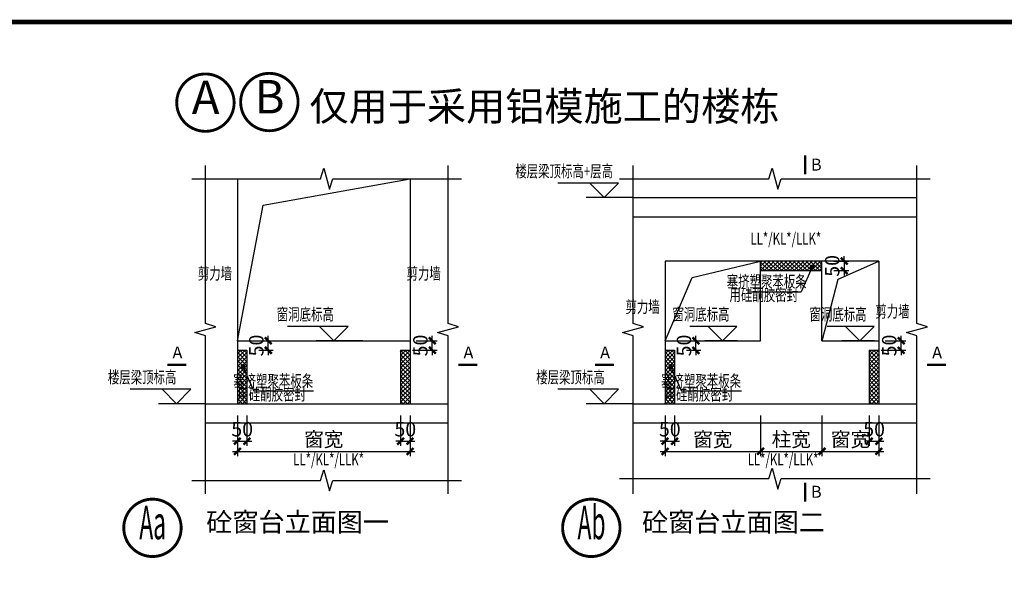
# Model space of a CAD drawing. Extents: x -529416 to 384172, y -199140 to 476095.
# Drawn here: x -458757 to -438179, y 107317 to 119310 of the extents above; entities that cross this region are included whole.
import ezdxf
from ezdxf.enums import TextEntityAlignment as Align

# ---------------------------------------------------------------- set-up
doc = ezdxf.new("R2010")
doc.units = 0
doc.header["$LTSCALE"] = 1000
doc.header["$MEASUREMENT"] = 0
doc.layers.add('__附着_S10-恒大御景半岛·馨园-2住宅楼-说明模板_SEN151MH_设计区$0$S10-结构设计总说明（通用）_SEN14LG4_设计区$0$-S-text_st', color=91, linetype='Continuous')
doc.layers.add('TK', color=7, linetype='Continuous')
doc.styles.add('__附着_S10-恒大御景半岛·馨园-2住宅楼-说明模板_SEN151MH_设计区$0$S10-结构设计总说明（通用）_SEN14LG4_设计区$0$-黑体', font='simhei.ttf', dxfattribs={"width": 0.8})
doc.styles.add('__附着_S10-恒大御景半岛·馨园-2住宅楼-说明模板_SEN151MH_设计区$0$S10-结构设计总说明（通用）_SEN14LG4_设计区$0$_TCH_LABEL', font='COMPLEX', dxfattribs={"bigfont": 'GBCBIG'})
doc.styles.add('__附着_S10-恒大御景半岛·馨园-2住宅楼-说明模板_SEN151MH_设计区$0$S10-结构设计总说明（通用）_SEN14LG4_设计区$0$TSSD_Dimension', font='Tssdeng.shx', dxfattribs={"width": 0.7, "bigfont": 'hztxt.shx'})
doc.styles.add('__附着_S10-恒大御景半岛·馨园-2住宅楼-说明模板_SEN151MH_设计区$0$S10-结构设计总说明（通用）_SEN14LG4_设计区$0$TSSD_Label', font='Tssdeng.shx', dxfattribs={"width": 0.7, "bigfont": 'hztxt.shx'})
doc.styles.add('__附着_S10-恒大御景半岛·馨园-2住宅楼-说明模板_SEN151MH_设计区$0$S10-结构设计总说明（通用）_SEN14LG4_设计区$0$图纸名称', font='simhei.ttf', dxfattribs={"height": 600})
doc.styles.add('__附着_S10-恒大御景半岛·馨园-2住宅楼-说明模板_SEN151MH_设计区$0$S10-结构设计总说明（通用）_SEN14LG4_设计区$0$黑体', font='simhei.ttf', dxfattribs={"width": 0.8})
doc.dimstyles.new('__附着_S10-恒大御景半岛·馨园-2住宅楼-说明模板_SEN151MH_设计区$0$S10-结构设计总说明（通用）_SEN14LG4_设计区$0$TSSD_25_100', dxfattribs={"dimtxt": 300, "dimasz": 100, "dimexe": 100, "dimexo": 250, "dimgap": 100, "dimtad": 1, "dimdec": 0, "dimlfac": 0.25, "dimzin": 0, "dimdsep": 46, "dimtxsty": '__附着_S10-恒大御景半岛·馨园-2住宅楼-说明模板_SEN151MH_设计区$0$S10-结构设计总说明（通用）_SEN14LG4_设计区$0$TSSD_Dimension', "dimblk": '__附着_S10-恒大御景半岛·馨园-2住宅楼-说明模板_SEN151MH_设计区$0$S10-结构设计总说明（通用）_SEN14LG4_设计区$0$_ArchTick', "dimcen": 0, "dimdle": 100, "dimclrt": 7, "dimadec": 0, "dimazin": 0, "dimtfac": 1, "dimtdec": 0, "dimtix": 1, "dimtmove": 2, "dimatfit": 3, "dimfxl": 1, "dimtolj": 1, "dimtzin": 0, "dimarcsym": 0})
pattern_1 = [(45, (-842524.86, -805968.49), (-44.194174, 44.194174), []), (135, (-842524.86, -805968.49), (-44.194174, -44.194174), [])]

# ---------------------------------------------------------------- blocks, each defined once
blk = doc.blocks.new('__附着_S10-恒大御景半岛·馨园-2住宅楼-说明模板_SEN151MH_设计区$0$S10-结构设计总说明（通用）_SEN14LG4_设计区$0$_ArchTick')
at = {"color": 0, "linetype": 'ByBlock', "const_width": 0.5}
blk.add_lwpolyline([(-0.71, -0.71), (0.71, 0.71)], dxfattribs=at)
blk = doc.blocks.new('*D698')
at = {"layer": '__附着_S10-恒大御景半岛·馨园-2住宅楼-说明模板_SEN151MH_设计区$0$S10-结构设计总说明（通用）_SEN14LG4_设计区$0$-S-text_st', "color": 0, "linetype": 'Continuous', "lineweight": -2, "transparency": 16777216}
for p, q in [((-454207, 111032), (-454207, 110185)), ((-450598, 111032), (-450598, 110185)), ((-454307, 110285), (-450498, 110285))]:
    blk.add_line(p, q, dxfattribs=at)
at = {"layer": 'Defpoints', "color": 0, "linetype": 'Continuous', "transparency": 16777216}
for p in [(-454207, 111282), (-450598, 111282), (-450598, 110285)]:
    blk.add_point(p, dxfattribs=at)
at = {"layer": '__附着_S10-恒大御景半岛·馨园-2住宅楼-说明模板_SEN151MH_设计区$0$S10-结构设计总说明（通用）_SEN14LG4_设计区$0$-S-text_st', "color": 0, "linetype": 'Continuous', "lineweight": -2, "transparency": 16777216, "xscale": 100, "yscale": 100, "zscale": 100, "rotation": 180}
blk.add_blockref('__附着_S10-恒大御景半岛·馨园-2住宅楼-说明模板_SEN151MH_设计区$0$S10-结构设计总说明（通用）_SEN14LG4_设计区$0$_ArchTick', (-454207, 110285), dxfattribs=at)
at = {"layer": '__附着_S10-恒大御景半岛·馨园-2住宅楼-说明模板_SEN151MH_设计区$0$S10-结构设计总说明（通用）_SEN14LG4_设计区$0$-S-text_st', "color": 0, "linetype": 'Continuous', "lineweight": -2, "transparency": 16777216, "xscale": 100, "yscale": 100, "zscale": 100}
blk.add_blockref('__附着_S10-恒大御景半岛·馨园-2住宅楼-说明模板_SEN151MH_设计区$0$S10-结构设计总说明（通用）_SEN14LG4_设计区$0$_ArchTick', (-450598, 110285), dxfattribs=at)
at = {"layer": '__附着_S10-恒大御景半岛·馨园-2住宅楼-说明模板_SEN151MH_设计区$0$S10-结构设计总说明（通用）_SEN14LG4_设计区$0$-S-text_st', "color": 7, "linetype": 'Continuous', "transparency": 16777216, "insert": (-452403, 110535), "char_height": 300, "attachment_point": 5, "style": '__附着_S10-恒大御景半岛·馨园-2住宅楼-说明模板_SEN151MH_设计区$0$S10-结构设计总说明（通用）_SEN14LG4_设计区$0$TSSD_Dimension'}
blk.add_mtext('\\A1;窗宽', dxfattribs=at)
blk = doc.blocks.new('*D699')
at = {"layer": '__附着_S10-恒大御景半岛·馨园-2住宅楼-说明模板_SEN151MH_设计区$0$S10-结构设计总说明（通用）_SEN14LG4_设计区$0$-S-text_st', "color": 0, "linetype": 'Continuous', "lineweight": -2, "transparency": 16777216}
for p, q in [((-450798, 111032), (-450798, 110397)), ((-450598, 111032), (-450598, 110397)), ((-450798, 110497), (-450898, 110497)), ((-450798, 110497), (-450598, 110497)), ((-450598, 110497), (-450498, 110497))]:
    blk.add_line(p, q, dxfattribs=at)
at = {"layer": 'Defpoints', "color": 0, "linetype": 'Continuous', "transparency": 16777216}
for p in [(-450798, 111282), (-450598, 111282), (-450598, 110497)]:
    blk.add_point(p, dxfattribs=at)
at = {"layer": '__附着_S10-恒大御景半岛·馨园-2住宅楼-说明模板_SEN151MH_设计区$0$S10-结构设计总说明（通用）_SEN14LG4_设计区$0$-S-text_st', "color": 0, "linetype": 'Continuous', "lineweight": -2, "transparency": 16777216, "xscale": 100, "yscale": 100, "zscale": 100}
blk.add_blockref('__附着_S10-恒大御景半岛·馨园-2住宅楼-说明模板_SEN151MH_设计区$0$S10-结构设计总说明（通用）_SEN14LG4_设计区$0$_ArchTick', (-450798, 110497), dxfattribs=at)
at = {"layer": '__附着_S10-恒大御景半岛·馨园-2住宅楼-说明模板_SEN151MH_设计区$0$S10-结构设计总说明（通用）_SEN14LG4_设计区$0$-S-text_st', "color": 0, "linetype": 'Continuous', "lineweight": -2, "transparency": 16777216, "xscale": 100, "yscale": 100, "zscale": 100, "rotation": 180}
blk.add_blockref('__附着_S10-恒大御景半岛·馨园-2住宅楼-说明模板_SEN151MH_设计区$0$S10-结构设计总说明（通用）_SEN14LG4_设计区$0$_ArchTick', (-450598, 110497), dxfattribs=at)
at = {"layer": '__附着_S10-恒大御景半岛·馨园-2住宅楼-说明模板_SEN151MH_设计区$0$S10-结构设计总说明（通用）_SEN14LG4_设计区$0$-S-text_st', "color": 7, "linetype": 'Continuous', "transparency": 16777216, "insert": (-450698, 110747), "char_height": 300, "attachment_point": 5, "style": '__附着_S10-恒大御景半岛·馨园-2住宅楼-说明模板_SEN151MH_设计区$0$S10-结构设计总说明（通用）_SEN14LG4_设计区$0$TSSD_Dimension'}
blk.add_mtext('\\A1;50', dxfattribs=at)
blk = doc.blocks.new('*D701')
at = {"layer": '__附着_S10-恒大御景半岛·馨园-2住宅楼-说明模板_SEN151MH_设计区$0$S10-结构设计总说明（通用）_SEN14LG4_设计区$0$-S-text_st', "color": 0, "linetype": 'Continuous', "lineweight": -2, "transparency": 16777216}
for p, q in [((-445270, 111032), (-445270, 110185)), ((-443272, 111032), (-443272, 110185)), ((-445370, 110285), (-443172, 110285))]:
    blk.add_line(p, q, dxfattribs=at)
at = {"layer": 'Defpoints', "color": 0, "linetype": 'Continuous', "transparency": 16777216}
for p in [(-445270, 111282), (-443272, 111282), (-443272, 110285)]:
    blk.add_point(p, dxfattribs=at)
at = {"layer": '__附着_S10-恒大御景半岛·馨园-2住宅楼-说明模板_SEN151MH_设计区$0$S10-结构设计总说明（通用）_SEN14LG4_设计区$0$-S-text_st', "color": 0, "linetype": 'Continuous', "lineweight": -2, "transparency": 16777216, "xscale": 100, "yscale": 100, "zscale": 100, "rotation": 180}
blk.add_blockref('__附着_S10-恒大御景半岛·馨园-2住宅楼-说明模板_SEN151MH_设计区$0$S10-结构设计总说明（通用）_SEN14LG4_设计区$0$_ArchTick', (-445270, 110285), dxfattribs=at)
at = {"layer": '__附着_S10-恒大御景半岛·馨园-2住宅楼-说明模板_SEN151MH_设计区$0$S10-结构设计总说明（通用）_SEN14LG4_设计区$0$-S-text_st', "color": 0, "linetype": 'Continuous', "lineweight": -2, "transparency": 16777216, "xscale": 100, "yscale": 100, "zscale": 100}
blk.add_blockref('__附着_S10-恒大御景半岛·馨园-2住宅楼-说明模板_SEN151MH_设计区$0$S10-结构设计总说明（通用）_SEN14LG4_设计区$0$_ArchTick', (-443272, 110285), dxfattribs=at)
at = {"layer": '__附着_S10-恒大御景半岛·馨园-2住宅楼-说明模板_SEN151MH_设计区$0$S10-结构设计总说明（通用）_SEN14LG4_设计区$0$-S-text_st', "color": 7, "linetype": 'Continuous', "transparency": 16777216, "insert": (-444271, 110535), "char_height": 300, "attachment_point": 5, "style": '__附着_S10-恒大御景半岛·馨园-2住宅楼-说明模板_SEN151MH_设计区$0$S10-结构设计总说明（通用）_SEN14LG4_设计区$0$TSSD_Dimension'}
blk.add_mtext('\\A1;窗宽', dxfattribs=at)
blk = doc.blocks.new('*D702')
at = {"layer": '__附着_S10-恒大御景半岛·馨园-2住宅楼-说明模板_SEN151MH_设计区$0$S10-结构设计总说明（通用）_SEN14LG4_设计区$0$-S-text_st', "color": 0, "linetype": 'Continuous', "lineweight": -2, "transparency": 16777216}
for p, q in [((-443272, 111032), (-443272, 110185)), ((-441989, 111032), (-441989, 110185)), ((-443372, 110285), (-441889, 110285))]:
    blk.add_line(p, q, dxfattribs=at)
at = {"layer": 'Defpoints', "color": 0, "linetype": 'Continuous', "transparency": 16777216}
for p in [(-443272, 111282), (-441989, 111282), (-441989, 110285)]:
    blk.add_point(p, dxfattribs=at)
at = {"layer": '__附着_S10-恒大御景半岛·馨园-2住宅楼-说明模板_SEN151MH_设计区$0$S10-结构设计总说明（通用）_SEN14LG4_设计区$0$-S-text_st', "color": 0, "linetype": 'Continuous', "lineweight": -2, "transparency": 16777216, "xscale": 100, "yscale": 100, "zscale": 100, "rotation": 180}
blk.add_blockref('__附着_S10-恒大御景半岛·馨园-2住宅楼-说明模板_SEN151MH_设计区$0$S10-结构设计总说明（通用）_SEN14LG4_设计区$0$_ArchTick', (-443272, 110285), dxfattribs=at)
at = {"layer": '__附着_S10-恒大御景半岛·馨园-2住宅楼-说明模板_SEN151MH_设计区$0$S10-结构设计总说明（通用）_SEN14LG4_设计区$0$-S-text_st', "color": 0, "linetype": 'Continuous', "lineweight": -2, "transparency": 16777216, "xscale": 100, "yscale": 100, "zscale": 100}
blk.add_blockref('__附着_S10-恒大御景半岛·馨园-2住宅楼-说明模板_SEN151MH_设计区$0$S10-结构设计总说明（通用）_SEN14LG4_设计区$0$_ArchTick', (-441989, 110285), dxfattribs=at)
at = {"layer": '__附着_S10-恒大御景半岛·馨园-2住宅楼-说明模板_SEN151MH_设计区$0$S10-结构设计总说明（通用）_SEN14LG4_设计区$0$-S-text_st', "color": 7, "linetype": 'Continuous', "transparency": 16777216, "insert": (-442631, 110535), "char_height": 300, "attachment_point": 5, "style": '__附着_S10-恒大御景半岛·馨园-2住宅楼-说明模板_SEN151MH_设计区$0$S10-结构设计总说明（通用）_SEN14LG4_设计区$0$TSSD_Dimension'}
blk.add_mtext('\\A1;柱宽', dxfattribs=at)
blk = doc.blocks.new('*D703')
at = {"layer": '__附着_S10-恒大御景半岛·馨园-2住宅楼-说明模板_SEN151MH_设计区$0$S10-结构设计总说明（通用）_SEN14LG4_设计区$0$-S-text_st', "color": 0, "linetype": 'Continuous', "lineweight": -2, "transparency": 16777216}
for p, q in [((-441989, 111032), (-441989, 110185)), ((-440800, 111032), (-440800, 110185)), ((-442089, 110285), (-440700, 110285))]:
    blk.add_line(p, q, dxfattribs=at)
at = {"layer": 'Defpoints', "color": 0, "linetype": 'Continuous', "transparency": 16777216}
for p in [(-441989, 111282), (-440800, 111282), (-440800, 110285)]:
    blk.add_point(p, dxfattribs=at)
at = {"layer": '__附着_S10-恒大御景半岛·馨园-2住宅楼-说明模板_SEN151MH_设计区$0$S10-结构设计总说明（通用）_SEN14LG4_设计区$0$-S-text_st', "color": 0, "linetype": 'Continuous', "lineweight": -2, "transparency": 16777216, "xscale": 100, "yscale": 100, "zscale": 100, "rotation": 180}
blk.add_blockref('__附着_S10-恒大御景半岛·馨园-2住宅楼-说明模板_SEN151MH_设计区$0$S10-结构设计总说明（通用）_SEN14LG4_设计区$0$_ArchTick', (-441989, 110285), dxfattribs=at)
at = {"layer": '__附着_S10-恒大御景半岛·馨园-2住宅楼-说明模板_SEN151MH_设计区$0$S10-结构设计总说明（通用）_SEN14LG4_设计区$0$-S-text_st', "color": 0, "linetype": 'Continuous', "lineweight": -2, "transparency": 16777216, "xscale": 100, "yscale": 100, "zscale": 100}
blk.add_blockref('__附着_S10-恒大御景半岛·馨园-2住宅楼-说明模板_SEN151MH_设计区$0$S10-结构设计总说明（通用）_SEN14LG4_设计区$0$_ArchTick', (-440800, 110285), dxfattribs=at)
at = {"layer": '__附着_S10-恒大御景半岛·馨园-2住宅楼-说明模板_SEN151MH_设计区$0$S10-结构设计总说明（通用）_SEN14LG4_设计区$0$-S-text_st', "color": 7, "linetype": 'Continuous', "transparency": 16777216, "insert": (-441394, 110535), "char_height": 300, "attachment_point": 5, "style": '__附着_S10-恒大御景半岛·馨园-2住宅楼-说明模板_SEN151MH_设计区$0$S10-结构设计总说明（通用）_SEN14LG4_设计区$0$TSSD_Dimension'}
blk.add_mtext('\\A1;窗宽', dxfattribs=at)
blk = doc.blocks.new('*D707')
at = {"layer": '__附着_S10-恒大御景半岛·馨园-2住宅楼-说明模板_SEN151MH_设计区$0$S10-结构设计总说明（通用）_SEN14LG4_设计区$0$-S-text_st', "color": 0, "linetype": 'Continuous', "lineweight": -2, "transparency": 16777216}
for p, q in [((-441739, 114263), (-441426, 114263)), ((-441526, 114263), (-441526, 114363)), ((-441526, 114263), (-441526, 114063)), ((-441739, 114063), (-441426, 114063)), ((-441526, 114063), (-441526, 113963))]:
    blk.add_line(p, q, dxfattribs=at)
at = {"layer": 'Defpoints', "color": 0, "linetype": 'Continuous', "transparency": 16777216}
for p in [(-441989, 114263), (-441989, 114063), (-441526, 114063)]:
    blk.add_point(p, dxfattribs=at)
at = {"layer": '__附着_S10-恒大御景半岛·馨园-2住宅楼-说明模板_SEN151MH_设计区$0$S10-结构设计总说明（通用）_SEN14LG4_设计区$0$-S-text_st', "color": 0, "linetype": 'Continuous', "lineweight": -2, "transparency": 16777216, "xscale": 100, "yscale": 100, "zscale": 100}
for p, rotation in [((-441526, 114263), 270), ((-441526, 114063), 90)]:
    blk.add_blockref('__附着_S10-恒大御景半岛·馨园-2住宅楼-说明模板_SEN151MH_设计区$0$S10-结构设计总说明（通用）_SEN14LG4_设计区$0$_ArchTick', p, dxfattribs=dict(at, rotation=rotation))
at = {"layer": '__附着_S10-恒大御景半岛·馨园-2住宅楼-说明模板_SEN151MH_设计区$0$S10-结构设计总说明（通用）_SEN14LG4_设计区$0$-S-text_st', "color": 7, "linetype": 'Continuous', "transparency": 16777216, "insert": (-441776, 114163), "char_height": 300, "attachment_point": 5, "rotation": 90, "style": '__附着_S10-恒大御景半岛·馨园-2住宅楼-说明模板_SEN151MH_设计区$0$S10-结构设计总说明（通用）_SEN14LG4_设计区$0$TSSD_Dimension'}
blk.add_mtext('\\A1;50', dxfattribs=at)
blk = doc.blocks.new('*D708')
at = {"layer": '__附着_S10-恒大御景半岛·馨园-2住宅楼-说明模板_SEN151MH_设计区$0$S10-结构设计总说明（通用）_SEN14LG4_设计区$0$-S-text_st', "color": 0, "linetype": 'Continuous', "lineweight": -2, "transparency": 16777216}
for p, q in [((-454207, 111032), (-454207, 110397)), ((-454007, 111032), (-454007, 110397)), ((-454207, 110497), (-454307, 110497)), ((-454207, 110497), (-454007, 110497)), ((-454007, 110497), (-453907, 110497))]:
    blk.add_line(p, q, dxfattribs=at)
at = {"layer": 'Defpoints', "color": 0, "linetype": 'Continuous', "transparency": 16777216}
for p in [(-454207, 111282), (-454007, 111282), (-454007, 110497)]:
    blk.add_point(p, dxfattribs=at)
at = {"layer": '__附着_S10-恒大御景半岛·馨园-2住宅楼-说明模板_SEN151MH_设计区$0$S10-结构设计总说明（通用）_SEN14LG4_设计区$0$-S-text_st', "color": 0, "linetype": 'Continuous', "lineweight": -2, "transparency": 16777216, "xscale": 100, "yscale": 100, "zscale": 100}
blk.add_blockref('__附着_S10-恒大御景半岛·馨园-2住宅楼-说明模板_SEN151MH_设计区$0$S10-结构设计总说明（通用）_SEN14LG4_设计区$0$_ArchTick', (-454207, 110497), dxfattribs=at)
at = {"layer": '__附着_S10-恒大御景半岛·馨园-2住宅楼-说明模板_SEN151MH_设计区$0$S10-结构设计总说明（通用）_SEN14LG4_设计区$0$-S-text_st', "color": 0, "linetype": 'Continuous', "lineweight": -2, "transparency": 16777216, "xscale": 100, "yscale": 100, "zscale": 100, "rotation": 180}
blk.add_blockref('__附着_S10-恒大御景半岛·馨园-2住宅楼-说明模板_SEN151MH_设计区$0$S10-结构设计总说明（通用）_SEN14LG4_设计区$0$_ArchTick', (-454007, 110497), dxfattribs=at)
at = {"layer": '__附着_S10-恒大御景半岛·馨园-2住宅楼-说明模板_SEN151MH_设计区$0$S10-结构设计总说明（通用）_SEN14LG4_设计区$0$-S-text_st', "color": 7, "linetype": 'Continuous', "transparency": 16777216, "insert": (-454107, 110747), "char_height": 300, "attachment_point": 5, "style": '__附着_S10-恒大御景半岛·馨园-2住宅楼-说明模板_SEN151MH_设计区$0$S10-结构设计总说明（通用）_SEN14LG4_设计区$0$TSSD_Dimension'}
blk.add_mtext('\\A1;50', dxfattribs=at)
blk = doc.blocks.new('*D709')
at = {"layer": '__附着_S10-恒大御景半岛·馨园-2住宅楼-说明模板_SEN151MH_设计区$0$S10-结构设计总说明（通用）_SEN14LG4_设计区$0$-S-text_st', "color": 0, "linetype": 'Continuous', "lineweight": -2, "transparency": 16777216}
for p, q in [((-453837, 112598), (-453462, 112598)), ((-453562, 112598), (-453562, 112698)), ((-453562, 112398), (-453562, 112598)), ((-453757, 112398), (-453462, 112398)), ((-453562, 112398), (-453562, 112298))]:
    blk.add_line(p, q, dxfattribs=at)
at = {"layer": 'Defpoints', "color": 0, "linetype": 'Continuous', "transparency": 16777216}
for p in [(-454087, 112598), (-453562, 112598), (-454007, 112398)]:
    blk.add_point(p, dxfattribs=at)
at = {"layer": '__附着_S10-恒大御景半岛·馨园-2住宅楼-说明模板_SEN151MH_设计区$0$S10-结构设计总说明（通用）_SEN14LG4_设计区$0$-S-text_st', "color": 0, "linetype": 'Continuous', "lineweight": -2, "transparency": 16777216, "xscale": 100, "yscale": 100, "zscale": 100}
for p, rotation in [((-453562, 112598), 270), ((-453562, 112398), 90)]:
    blk.add_blockref('__附着_S10-恒大御景半岛·馨园-2住宅楼-说明模板_SEN151MH_设计区$0$S10-结构设计总说明（通用）_SEN14LG4_设计区$0$_ArchTick', p, dxfattribs=dict(at, rotation=rotation))
at = {"layer": '__附着_S10-恒大御景半岛·馨园-2住宅楼-说明模板_SEN151MH_设计区$0$S10-结构设计总说明（通用）_SEN14LG4_设计区$0$-S-text_st', "color": 7, "linetype": 'Continuous', "transparency": 16777216, "insert": (-453812, 112498), "char_height": 300, "attachment_point": 5, "rotation": 90, "style": '__附着_S10-恒大御景半岛·馨园-2住宅楼-说明模板_SEN151MH_设计区$0$S10-结构设计总说明（通用）_SEN14LG4_设计区$0$TSSD_Dimension'}
blk.add_mtext('\\A1;50', dxfattribs=at)
blk = doc.blocks.new('*D710')
at = {"layer": '__附着_S10-恒大御景半岛·馨园-2住宅楼-说明模板_SEN151MH_设计区$0$S10-结构设计总说明（通用）_SEN14LG4_设计区$0$-S-text_st', "color": 0, "linetype": 'Continuous', "lineweight": -2, "transparency": 16777216}
for p, q in [((-450468, 112598), (-450033, 112598)), ((-450133, 112598), (-450133, 112698)), ((-450133, 112398), (-450133, 112598)), ((-450548, 112398), (-450033, 112398)), ((-450133, 112398), (-450133, 112298))]:
    blk.add_line(p, q, dxfattribs=at)
at = {"layer": 'Defpoints', "color": 0, "linetype": 'Continuous', "transparency": 16777216}
for p in [(-450718, 112598), (-450133, 112598), (-450798, 112398)]:
    blk.add_point(p, dxfattribs=at)
at = {"layer": '__附着_S10-恒大御景半岛·馨园-2住宅楼-说明模板_SEN151MH_设计区$0$S10-结构设计总说明（通用）_SEN14LG4_设计区$0$-S-text_st', "color": 0, "linetype": 'Continuous', "lineweight": -2, "transparency": 16777216, "xscale": 100, "yscale": 100, "zscale": 100}
for p, rotation in [((-450133, 112598), 270), ((-450133, 112398), 90)]:
    blk.add_blockref('__附着_S10-恒大御景半岛·馨园-2住宅楼-说明模板_SEN151MH_设计区$0$S10-结构设计总说明（通用）_SEN14LG4_设计区$0$_ArchTick', p, dxfattribs=dict(at, rotation=rotation))
at = {"layer": '__附着_S10-恒大御景半岛·馨园-2住宅楼-说明模板_SEN151MH_设计区$0$S10-结构设计总说明（通用）_SEN14LG4_设计区$0$-S-text_st', "color": 7, "linetype": 'Continuous', "transparency": 16777216, "insert": (-450383, 112498), "char_height": 300, "attachment_point": 5, "rotation": 90, "style": '__附着_S10-恒大御景半岛·馨园-2住宅楼-说明模板_SEN151MH_设计区$0$S10-结构设计总说明（通用）_SEN14LG4_设计区$0$TSSD_Dimension'}
blk.add_mtext('\\A1;50', dxfattribs=at)
blk = doc.blocks.new('*D739')
at = {"layer": '__附着_S10-恒大御景半岛·馨园-2住宅楼-说明模板_SEN151MH_设计区$0$S10-结构设计总说明（通用）_SEN14LG4_设计区$0$-S-text_st', "color": 0, "linetype": 'Continuous', "lineweight": -2, "transparency": 16777216}
for p, q in [((-444900, 112598), (-444524, 112598)), ((-444624, 112598), (-444624, 112698)), ((-444624, 112398), (-444624, 112598)), ((-444820, 112398), (-444524, 112398)), ((-444624, 112398), (-444624, 112298))]:
    blk.add_line(p, q, dxfattribs=at)
at = {"layer": 'Defpoints', "color": 0, "linetype": 'Continuous', "transparency": 16777216}
for p in [(-445150, 112598), (-444624, 112598), (-445070, 112398)]:
    blk.add_point(p, dxfattribs=at)
at = {"layer": '__附着_S10-恒大御景半岛·馨园-2住宅楼-说明模板_SEN151MH_设计区$0$S10-结构设计总说明（通用）_SEN14LG4_设计区$0$-S-text_st', "color": 0, "linetype": 'Continuous', "lineweight": -2, "transparency": 16777216, "xscale": 100, "yscale": 100, "zscale": 100}
for p, rotation in [((-444624, 112598), 270), ((-444624, 112398), 90)]:
    blk.add_blockref('__附着_S10-恒大御景半岛·馨园-2住宅楼-说明模板_SEN151MH_设计区$0$S10-结构设计总说明（通用）_SEN14LG4_设计区$0$_ArchTick', p, dxfattribs=dict(at, rotation=rotation))
at = {"layer": '__附着_S10-恒大御景半岛·馨园-2住宅楼-说明模板_SEN151MH_设计区$0$S10-结构设计总说明（通用）_SEN14LG4_设计区$0$-S-text_st', "color": 7, "linetype": 'Continuous', "transparency": 16777216, "insert": (-444874, 112498), "char_height": 300, "attachment_point": 5, "rotation": 90, "style": '__附着_S10-恒大御景半岛·馨园-2住宅楼-说明模板_SEN151MH_设计区$0$S10-结构设计总说明（通用）_SEN14LG4_设计区$0$TSSD_Dimension'}
blk.add_mtext('\\A1;50', dxfattribs=at)
blk = doc.blocks.new('*D740')
at = {"layer": '__附着_S10-恒大御景半岛·馨园-2住宅楼-说明模板_SEN151MH_设计区$0$S10-结构设计总说明（通用）_SEN14LG4_设计区$0$-S-text_st', "color": 0, "linetype": 'Continuous', "lineweight": -2, "transparency": 16777216}
for p, q in [((-440670, 112598), (-440234, 112598)), ((-440334, 112598), (-440334, 112698)), ((-440334, 112398), (-440334, 112598)), ((-440750, 112398), (-440234, 112398)), ((-440334, 112398), (-440334, 112298))]:
    blk.add_line(p, q, dxfattribs=at)
at = {"layer": 'Defpoints', "color": 0, "linetype": 'Continuous', "transparency": 16777216}
for p in [(-440920, 112598), (-440334, 112598), (-441000, 112398)]:
    blk.add_point(p, dxfattribs=at)
at = {"layer": '__附着_S10-恒大御景半岛·馨园-2住宅楼-说明模板_SEN151MH_设计区$0$S10-结构设计总说明（通用）_SEN14LG4_设计区$0$-S-text_st', "color": 0, "linetype": 'Continuous', "lineweight": -2, "transparency": 16777216, "xscale": 100, "yscale": 100, "zscale": 100}
for p, rotation in [((-440334, 112598), 270), ((-440334, 112398), 90)]:
    blk.add_blockref('__附着_S10-恒大御景半岛·馨园-2住宅楼-说明模板_SEN151MH_设计区$0$S10-结构设计总说明（通用）_SEN14LG4_设计区$0$_ArchTick', p, dxfattribs=dict(at, rotation=rotation))
at = {"layer": '__附着_S10-恒大御景半岛·馨园-2住宅楼-说明模板_SEN151MH_设计区$0$S10-结构设计总说明（通用）_SEN14LG4_设计区$0$-S-text_st', "color": 7, "linetype": 'Continuous', "transparency": 16777216, "insert": (-440584, 112498), "char_height": 300, "attachment_point": 5, "rotation": 90, "style": '__附着_S10-恒大御景半岛·馨园-2住宅楼-说明模板_SEN151MH_设计区$0$S10-结构设计总说明（通用）_SEN14LG4_设计区$0$TSSD_Dimension'}
blk.add_mtext('\\A1;50', dxfattribs=at)
blk = doc.blocks.new('*D746')
at = {"layer": '__附着_S10-恒大御景半岛·馨园-2住宅楼-说明模板_SEN151MH_设计区$0$S10-结构设计总说明（通用）_SEN14LG4_设计区$0$-S-text_st', "color": 0, "linetype": 'Continuous', "lineweight": -2, "transparency": 16777216}
for p, q in [((-445270, 111032), (-445270, 110397)), ((-445070, 111032), (-445070, 110397)), ((-445270, 110497), (-445370, 110497)), ((-445270, 110497), (-445070, 110497)), ((-445070, 110497), (-444970, 110497))]:
    blk.add_line(p, q, dxfattribs=at)
at = {"layer": 'Defpoints', "color": 0, "linetype": 'Continuous', "transparency": 16777216}
for p in [(-445270, 111282), (-445070, 111282), (-445070, 110497)]:
    blk.add_point(p, dxfattribs=at)
at = {"layer": '__附着_S10-恒大御景半岛·馨园-2住宅楼-说明模板_SEN151MH_设计区$0$S10-结构设计总说明（通用）_SEN14LG4_设计区$0$-S-text_st', "color": 0, "linetype": 'Continuous', "lineweight": -2, "transparency": 16777216, "xscale": 100, "yscale": 100, "zscale": 100}
blk.add_blockref('__附着_S10-恒大御景半岛·馨园-2住宅楼-说明模板_SEN151MH_设计区$0$S10-结构设计总说明（通用）_SEN14LG4_设计区$0$_ArchTick', (-445270, 110497), dxfattribs=at)
at = {"layer": '__附着_S10-恒大御景半岛·馨园-2住宅楼-说明模板_SEN151MH_设计区$0$S10-结构设计总说明（通用）_SEN14LG4_设计区$0$-S-text_st', "color": 0, "linetype": 'Continuous', "lineweight": -2, "transparency": 16777216, "xscale": 100, "yscale": 100, "zscale": 100, "rotation": 180}
blk.add_blockref('__附着_S10-恒大御景半岛·馨园-2住宅楼-说明模板_SEN151MH_设计区$0$S10-结构设计总说明（通用）_SEN14LG4_设计区$0$_ArchTick', (-445070, 110497), dxfattribs=at)
at = {"layer": '__附着_S10-恒大御景半岛·馨园-2住宅楼-说明模板_SEN151MH_设计区$0$S10-结构设计总说明（通用）_SEN14LG4_设计区$0$-S-text_st', "color": 7, "linetype": 'Continuous', "transparency": 16777216, "insert": (-445170, 110747), "char_height": 300, "attachment_point": 5, "style": '__附着_S10-恒大御景半岛·馨园-2住宅楼-说明模板_SEN151MH_设计区$0$S10-结构设计总说明（通用）_SEN14LG4_设计区$0$TSSD_Dimension'}
blk.add_mtext('\\A1;50', dxfattribs=at)
blk = doc.blocks.new('*D747')
at = {"layer": '__附着_S10-恒大御景半岛·馨园-2住宅楼-说明模板_SEN151MH_设计区$0$S10-结构设计总说明（通用）_SEN14LG4_设计区$0$-S-text_st', "color": 0, "linetype": 'Continuous', "lineweight": -2, "transparency": 16777216}
for p, q in [((-441000, 111032), (-441000, 110397)), ((-440800, 111032), (-440800, 110397)), ((-441000, 110497), (-441100, 110497)), ((-441000, 110497), (-440800, 110497)), ((-440800, 110497), (-440700, 110497))]:
    blk.add_line(p, q, dxfattribs=at)
at = {"layer": 'Defpoints', "color": 0, "linetype": 'Continuous', "transparency": 16777216}
for p in [(-441000, 111282), (-440800, 111282), (-440800, 110497)]:
    blk.add_point(p, dxfattribs=at)
at = {"layer": '__附着_S10-恒大御景半岛·馨园-2住宅楼-说明模板_SEN151MH_设计区$0$S10-结构设计总说明（通用）_SEN14LG4_设计区$0$-S-text_st', "color": 0, "linetype": 'Continuous', "lineweight": -2, "transparency": 16777216, "xscale": 100, "yscale": 100, "zscale": 100}
blk.add_blockref('__附着_S10-恒大御景半岛·馨园-2住宅楼-说明模板_SEN151MH_设计区$0$S10-结构设计总说明（通用）_SEN14LG4_设计区$0$_ArchTick', (-441000, 110497), dxfattribs=at)
at = {"layer": '__附着_S10-恒大御景半岛·馨园-2住宅楼-说明模板_SEN151MH_设计区$0$S10-结构设计总说明（通用）_SEN14LG4_设计区$0$-S-text_st', "color": 0, "linetype": 'Continuous', "lineweight": -2, "transparency": 16777216, "xscale": 100, "yscale": 100, "zscale": 100, "rotation": 180}
blk.add_blockref('__附着_S10-恒大御景半岛·馨园-2住宅楼-说明模板_SEN151MH_设计区$0$S10-结构设计总说明（通用）_SEN14LG4_设计区$0$_ArchTick', (-440800, 110497), dxfattribs=at)
at = {"layer": '__附着_S10-恒大御景半岛·馨园-2住宅楼-说明模板_SEN151MH_设计区$0$S10-结构设计总说明（通用）_SEN14LG4_设计区$0$-S-text_st', "color": 7, "linetype": 'Continuous', "transparency": 16777216, "insert": (-440900, 110747), "char_height": 300, "attachment_point": 5, "style": '__附着_S10-恒大御景半岛·馨园-2住宅楼-说明模板_SEN151MH_设计区$0$S10-结构设计总说明（通用）_SEN14LG4_设计区$0$TSSD_Dimension'}
blk.add_mtext('\\A1;50', dxfattribs=at)

msp = doc.modelspace()

# ---------------------------------------------------------------- hatches: boundary and pattern name
at = {"layer": '__附着_S10-恒大御景半岛·馨园-2住宅楼-说明模板_SEN151MH_设计区$0$S10-结构设计总说明（通用）_SEN14LG4_设计区$0$-S-text_st', "linetype": 'Continuous'}
h = msp.add_hatch(dxfattribs=at)
h.set_pattern_fill('ANSI37,_O', color=8, scale=500)
h.set_pattern_definition(pattern_1)
h.paths.add_polyline_path([(-441988.9, 114062.8), (-441988.9, 114262.8), (-443272.5, 114262.8), (-443272.5, 114062.8)])
h = msp.add_hatch(dxfattribs=at)
h.set_pattern_fill('ANSI37,_O', color=8, scale=500)
h.set_pattern_definition(pattern_1)
h.paths.add_polyline_path([(-454007.5, 112397.8), (-454207.5, 112397.8), (-454207.5, 111281.8), (-454007.5, 111281.8)])
h = msp.add_hatch(dxfattribs=at)
h.set_pattern_fill('ANSI37,_O', color=8, scale=500)
h.set_pattern_definition(pattern_1)
h.paths.add_polyline_path([(-450598.4, 112397.8), (-450798.4, 112397.8), (-450798.4, 111281.8), (-450598.4, 111281.8)])
h = msp.add_hatch(dxfattribs=at)
h.set_pattern_fill('ANSI37,_O', color=8, scale=500)
h.set_pattern_definition([(45, (-833587.106, -805968.49), (-44.194174, 44.194174), []), (135, (-833587.106, -805968.49), (-44.194174, -44.194174), [])])
h.paths.add_polyline_path([(-445069.7, 112397.8), (-445269.7, 112397.8), (-445269.7, 111281.8), (-445069.7, 111281.8)])
h = msp.add_hatch(dxfattribs=at)
h.set_pattern_fill('ANSI37,_O', color=8, scale=500)
h.set_pattern_definition([(45, (-832726.21, -805968.49), (-44.194174, 44.194174), []), (135, (-832726.21, -805968.49), (-44.194174, -44.194174), [])])
h.paths.add_polyline_path([(-440799.8, 112397.8), (-440999.8, 112397.8), (-440999.8, 111281.8), (-440799.8, 111281.8)])

# ---------------------------------------------------------------- linework, layer by layer
for p, q in [((-454207.5, 115983.8), (-454207.5, 111281.8)), ((-450598.4, 115983.8), (-450598.4, 111281.8)), ((-446843, 115889), (-447509.9, 115889)), ((-446543, 115589), (-446843, 115889)), ((-446243, 115889), (-446843, 115889)), ((-446543, 115589), (-446243, 115889)), ((-445939, 115589), (-446916.1, 115589)), ((-445939, 115589), (-440005.5, 115589)), ((-445939, 115189), (-440005.5, 115189)), ((-445269.7, 114262.8), (-445269.7, 111281.8)), ((-440799.8, 114262.8), (-445269.7, 114262.8)), ((-444704.2, 113916.6), (-443272.5, 114262.8)), ((-443272.5, 112597.8), (-443272.5, 114262.8)), ((-441988.9, 112597.8), (-441988.9, 114262.8)), ((-441650.5, 113883), (-440799.8, 114262.8)), ((-440799.8, 114262.8), (-440799.8, 111281.8)), ((-443272.5, 114062.8), (-441988.9, 114062.8)), ((-442195.9, 114138.5), (-442421.9, 113618.5)), ((-445266, 112597.8), (-444704.2, 113916.6)), ((-441987.3, 112597.8), (-441650.5, 113883)), ((-443543.9, 113618.5), (-442421.9, 113618.5)), ((-452489.9, 112897.8), (-453156.8, 112897.8)), ((-452189.9, 112597.8), (-452489.9, 112897.8)), ((-451889.9, 112897.8), (-452489.9, 112897.8)), ((-452189.9, 112597.8), (-451889.9, 112897.8)), ((-444366.1, 112897.8), (-444748, 112897.8)), ((-444066.1, 112597.8), (-444366.1, 112897.8)), ((-443766.1, 112897.8), (-444366.1, 112897.8)), ((-444066.1, 112597.8), (-443766.1, 112897.8)), ((-441501.1, 112897.8), (-441883, 112897.8)), ((-441201.1, 112597.8), (-441501.1, 112897.8)), ((-440901.1, 112897.8), (-441501.1, 112897.8)), ((-441201.1, 112597.8), (-440901.1, 112897.8)), ((-454207.5, 112597.8), (-450598.4, 112597.8)), ((-451585.8, 112597.8), (-452562.9, 112597.8)), ((-445269.7, 112597.8), (-443272.5, 112597.8)), ((-443758.4, 112597.8), (-444439.2, 112597.8)), ((-441988.9, 112597.8), (-440799.8, 112597.8)), ((-440893.4, 112597.8), (-441574.2, 112597.8)), ((-454207.5, 112397.8), (-454007.5, 112397.8)), ((-454007.5, 112397.8), (-454007.5, 111281.8)), ((-450798.4, 112397.8), (-450798.4, 111281.8)), ((-450798.4, 112397.8), (-450598.4, 112397.8)), ((-445269.7, 112397.8), (-445069.7, 112397.8)), ((-445069.7, 112397.8), (-445069.7, 111281.8)), ((-440999.8, 112397.8), (-440999.8, 111281.8)), ((-440999.8, 112397.8), (-440799.8, 112397.8)), ((-454090.9, 112060.3), (-453864.8, 111540.3)), ((-445153.1, 112060.3), (-444927, 111540.3)), ((-455780.8, 111581.8), (-456447.7, 111581.8)), ((-455480.8, 111281.8), (-455780.8, 111581.8)), ((-455180.8, 111581.8), (-455780.8, 111581.8)), ((-455480.8, 111281.8), (-455180.8, 111581.8)), ((-452613.9, 111540.3), (-453864.8, 111540.3)), ((-446843, 111581.8), (-447509.9, 111581.8)), ((-446543, 111281.8), (-446843, 111581.8)), ((-446243, 111581.8), (-446843, 111581.8)), ((-446543, 111281.8), (-446243, 111581.8)), ((-443671.1, 111540.3), (-444927, 111540.3)), ((-454876.7, 111281.8), (-455853.8, 111281.8)), ((-454876.7, 111281.8), (-449804.2, 111281.8)), ((-445939, 111281.8), (-446916.1, 111281.8)), ((-445939, 111281.8), (-440005.5, 111281.8)), ((-454876.7, 110881.8), (-449804.2, 110881.8)), ((-445939, 110881.8), (-440005.5, 110881.8))]:
    msp.add_line(p, q, dxfattribs=at)
for points, const_width in [([(-455475.6, 117575.6, 1), (-454275.6, 117575.6, 1)], 60), ([(-454139.1, 117588.2, 1), (-452939.1, 117588.2, 1)], 60), ([(-442170.9, 114138.5, 1), (-442220.9, 114138.5, 1)], 50), ([(-454065.9, 112060.3, 1), (-454115.9, 112060.3, 1)], 50), ([(-445128.1, 112060.3, 1), (-445178.1, 112060.3, 1)], 50), ([(-456582.1, 108685.8, 1), (-455382.2, 108685.8, 1)], 60), ([(-447409.8, 108685.8, 1), (-446209.8, 108685.8, 1)], 60)]:
    msp.add_lwpolyline(points, format="xyb", close=True, dxfattribs=dict(at, const_width=const_width))
at = {"layer": '__附着_S10-恒大御景半岛·馨园-2住宅楼-说明模板_SEN151MH_设计区$0$S10-结构设计总说明（通用）_SEN14LG4_设计区$0$-S-text_st', "linetype": 'Continuous', "const_width": 50}
for points in [[(-442339.4, 116073.9), (-442339.4, 116473.9)], [(-455672.6, 112093.3), (-455272.6, 112093.3)], [(-449590.4, 112093.3), (-449190.4, 112093.3)], [(-446734.9, 112093.3), (-446334.9, 112093.3)], [(-439794.7, 112093.3), (-439394.7, 112093.3)], [(-442339.4, 109233.4), (-442339.4, 109633.4)]]:
    msp.add_lwpolyline(points, dxfattribs=at)
at = {"layer": '__附着_S10-恒大御景半岛·馨园-2住宅楼-说明模板_SEN151MH_设计区$0$S10-结构设计总说明（通用）_SEN14LG4_设计区$0$-S-text_st', "linetype": 'Continuous'}
for points in [[(-455156.7, 115983.8), (-452470.4, 115983.8), (-452400.4, 116203.8), (-452280.4, 115763.8), (-452210.4, 115983.8), (-449524.2, 115983.8)], [(-454876.7, 109399), (-454876.7, 112701.4), (-455096.7, 112771.4), (-454656.7, 112891.4), (-454876.7, 112961.4), (-454876.7, 116263.8)], [(-449804.2, 109399), (-449804.2, 112701.4), (-450024.2, 112771.4), (-449584.2, 112891.4), (-449804.2, 112961.4), (-449804.2, 116263.8)], [(-446219, 115983.8), (-443102.2, 115983.8), (-443032.2, 116203.8), (-442912.2, 115763.8), (-442842.2, 115983.8), (-439725.5, 115983.8)], [(-445939, 109399), (-445939, 112701.4), (-446159, 112771.4), (-445719, 112891.4), (-445939, 112961.4), (-445939, 116263.8)], [(-440005.5, 109399), (-440005.5, 112701.4), (-440225.5, 112771.4), (-439785.5, 112891.4), (-440005.5, 112961.4), (-440005.5, 116263.8)], [(-454207.5, 112597.8), (-453666.9, 115430.5), (-450598.4, 115983.8)], [(-455156.7, 109679), (-452470.4, 109679), (-452400.4, 109899), (-452280.4, 109459), (-452210.4, 109679), (-449524.2, 109679)], [(-446219, 109714.3), (-443102.2, 109714.3), (-443032.2, 109934.3), (-442912.2, 109494.3), (-442842.2, 109714.3), (-439725.5, 109714.3)]]:
    msp.add_lwpolyline(points, dxfattribs=at)
at = {"layer": 'TK', "const_width": 100}
msp.add_lwpolyline([(-523402.7, 61860.1), (-400802.7, 61860.1), (-400802.7, 119260.1), (-523402.7, 119260.1)], close=True, dxfattribs=at)

# ---------------------------------------------------------------- texts
at = {"layer": '__附着_S10-恒大御景半岛·馨园-2住宅楼-说明模板_SEN151MH_设计区$0$S10-结构设计总说明（通用）_SEN14LG4_设计区$0$-S-text_st', "linetype": 'Continuous', "style": '__附着_S10-恒大御景半岛·馨园-2住宅楼-说明模板_SEN151MH_设计区$0$S10-结构设计总说明（通用）_SEN14LG4_设计区$0$_TCH_LABEL'}
for s, p in [('A', (-454871.1, 117596)), ('B', (-453534.6, 117608.6))]:
    msp.add_text(s, height=700, dxfattribs=at).set_placement(p, align=Align.MIDDLE)
at = {"layer": '__附着_S10-恒大御景半岛·馨园-2住宅楼-说明模板_SEN151MH_设计区$0$S10-结构设计总说明（通用）_SEN14LG4_设计区$0$-S-text_st', "linetype": 'Continuous'}
for s, height, style, p in [('仅用于采用铝模施工的楼栋', 600, '__附着_S10-恒大御景半岛·馨园-2住宅楼-说明模板_SEN151MH_设计区$0$S10-结构设计总说明（通用）_SEN14LG4_设计区$0$-黑体', (-452701, 117199.1)), ('B', 250, '__附着_S10-恒大御景半岛·馨园-2住宅楼-说明模板_SEN151MH_设计区$0$S10-结构设计总说明（通用）_SEN14LG4_设计区$0$黑体', (-442220.2, 116155.1)), ('A', 250, '__附着_S10-恒大御景半岛·馨园-2住宅楼-说明模板_SEN151MH_设计区$0$S10-结构设计总说明（通用）_SEN14LG4_设计区$0$黑体', (-455564.5, 112226.6)), ('A', 250, '__附着_S10-恒大御景半岛·馨园-2住宅楼-说明模板_SEN151MH_设计区$0$S10-结构设计总说明（通用）_SEN14LG4_设计区$0$黑体', (-449482.2, 112226.6)), ('A', 250, '__附着_S10-恒大御景半岛·馨园-2住宅楼-说明模板_SEN151MH_设计区$0$S10-结构设计总说明（通用）_SEN14LG4_设计区$0$黑体', (-446626.7, 112226.6)), ('A', 250, '__附着_S10-恒大御景半岛·馨园-2住宅楼-说明模板_SEN151MH_设计区$0$S10-结构设计总说明（通用）_SEN14LG4_设计区$0$黑体', (-439686.5, 112226.6)), ('B', 250, '__附着_S10-恒大御景半岛·馨园-2住宅楼-说明模板_SEN151MH_设计区$0$S10-结构设计总说明（通用）_SEN14LG4_设计区$0$黑体', (-442220.2, 109314.6)), ('砼窗台立面图一', 400, '__附着_S10-恒大御景半岛·馨园-2住宅楼-说明模板_SEN151MH_设计区$0$S10-结构设计总说明（通用）_SEN14LG4_设计区$0$图纸名称', (-454857.2, 108604.6, -4000)), ('砼窗台立面图二', 400, '__附着_S10-恒大御景半岛·馨园-2住宅楼-说明模板_SEN151MH_设计区$0$S10-结构设计总说明（通用）_SEN14LG4_设计区$0$图纸名称', (-445748.6, 108604.6, -4000))]:
    msp.add_text(s, height=height, dxfattribs=dict(at, style=style)).set_placement(p)
at = {"layer": '__附着_S10-恒大御景半岛·馨园-2住宅楼-说明模板_SEN151MH_设计区$0$S10-结构设计总说明（通用）_SEN14LG4_设计区$0$-S-text_st', "linetype": 'Continuous', "style": '__附着_S10-恒大御景半岛·馨园-2住宅楼-说明模板_SEN151MH_设计区$0$S10-结构设计总说明（通用）_SEN14LG4_设计区$0$TSSD_Label', "width": 0.7}
for s, p in [('楼层梁顶标高+层高', (-446357, 115939)), ('LL*/KL*/LLK*', (-442006, 114531.3)), ('剪力墙', (-454318.2, 113800.5)), ('剪力墙', (-449957.2, 113800.5)), ('塞挤塑聚苯板条', (-442309.7, 113633.5)), ('用硅酮胶密封', (-442490.2, 113353.2)), ('剪力墙', (-445380.4, 113102.8)), ('窗洞底标高', (-452190.9, 112947.8)), ('窗洞底标高', (-443921.1, 112947.8)), ('窗洞底标高', (-441056.1, 112947.8)), ('剪力墙', (-440158.5, 113008.5)), ('楼层梁顶标高', (-455481.8, 111631.8)), ('楼层梁顶标高', (-446530, 111631.8)), ('塞挤塑聚苯板条', (-452623.6, 111555.3)), ('塞挤塑聚苯板条', (-443680.8, 111555.3)), ('用硅酮胶密封', (-452776.3, 111275)), ('用硅酮胶密封', (-443846.5, 111275)), ('LL*/KL*/LLK*', (-451560.9, 109913.5)), ('LL*/KL*/LLK*', (-442063, 109913.5))]:
    msp.add_text(s, height=250, dxfattribs=at).set_placement(p, align=Align.BOTTOM_RIGHT)
at = {"layer": '__附着_S10-恒大御景半岛·馨园-2住宅楼-说明模板_SEN151MH_设计区$0$S10-结构设计总说明（通用）_SEN14LG4_设计区$0$-S-text_st', "linetype": 'Continuous', "style": '__附着_S10-恒大御景半岛·馨园-2住宅楼-说明模板_SEN151MH_设计区$0$S10-结构设计总说明（通用）_SEN14LG4_设计区$0$_TCH_LABEL', "width": 0.5}
for s, p in [('Aa', (-455977.6, 108706.3)), ('Ab', (-446805.3, 108706.3))]:
    msp.add_text(s, height=700, dxfattribs=at).set_placement(p, align=Align.MIDDLE)

# ---------------------------------------------------------------- dimensions: what is measured, and where the dimension line sits
at = {"layer": '__附着_S10-恒大御景半岛·馨园-2住宅楼-说明模板_SEN151MH_设计区$0$S10-结构设计总说明（通用）_SEN14LG4_设计区$0$-S-text_st', "linetype": 'Continuous'}
for base, p1, p2, picture, middle in [((-441526, 114062.8), (-441988.9, 114262.8), (-441988.9, 114062.8), '*D707', (-441776, 114162.8)), ((-453562.2, 112597.8), (-454007.5, 112397.8), (-454087.5, 112597.8), '*D709', (-453812.2, 112497.8)), ((-450132.5, 112597.8), (-450798.4, 112397.8), (-450718.4, 112597.8), '*D710', (-450382.5, 112497.8)), ((-444624.4, 112597.8), (-445069.7, 112397.8), (-445149.7, 112597.8), '*D739', (-444874.4, 112497.8)), ((-440333.9, 112597.8), (-440999.8, 112397.8), (-440919.8, 112597.8), '*D740', (-440583.9, 112497.8))]:
    dim = msp.add_linear_dim(base=base, p1=p1, p2=p2, angle=90, dimstyle='__附着_S10-恒大御景半岛·馨园-2住宅楼-说明模板_SEN151MH_设计区$0$S10-结构设计总说明（通用）_SEN14LG4_设计区$0$TSSD_25_100', dxfattribs=at)
    dim.commit()
    dim.dimension.update_dxf_attribs({"geometry": picture, "text_midpoint": middle})
for base, p1, p2, picture, middle in [((-454007.5, 110497.2), (-454207.5, 111281.8), (-454007.5, 111281.8), '*D708', (-454107.5, 110747.2)), ((-450598.4, 110497.2), (-450798.4, 111281.8), (-450598.4, 111281.8), '*D699', (-450698.4, 110747.2)), ((-445069.7, 110497.2), (-445269.7, 111281.8), (-445069.7, 111281.8), '*D746', (-445169.7, 110747.2)), ((-440799.8, 110497.2), (-440999.8, 111281.8), (-440799.8, 111281.8), '*D747', (-440899.8, 110747.2))]:
    dim = msp.add_linear_dim(base=base, p1=p1, p2=p2, dimstyle='__附着_S10-恒大御景半岛·馨园-2住宅楼-说明模板_SEN151MH_设计区$0$S10-结构设计总说明（通用）_SEN14LG4_设计区$0$TSSD_25_100', dxfattribs=at)
    dim.commit()
    dim.dimension.update_dxf_attribs({"geometry": picture, "text_midpoint": middle})
for base, p1, p2, text, picture, middle in [((-450598.4, 110285), (-454207.5, 111281.8), (-450598.4, 111281.8), '窗宽', '*D698', (-452403, 110535)), ((-443272.5, 110285), (-445269.7, 111281.8), (-443272.5, 111281.8), '窗宽', '*D701', (-444271.1, 110535)), ((-441988.9, 110285), (-443272.5, 111281.8), (-441988.9, 111281.8), '柱宽', '*D702', (-442630.7, 110535)), ((-440799.8, 110285), (-441988.9, 111281.8), (-440799.8, 111281.8), '窗宽', '*D703', (-441394.4, 110535))]:
    dim = msp.add_linear_dim(base=base, p1=p1, p2=p2, text=text, dimstyle='__附着_S10-恒大御景半岛·馨园-2住宅楼-说明模板_SEN151MH_设计区$0$S10-结构设计总说明（通用）_SEN14LG4_设计区$0$TSSD_25_100', dxfattribs=at)
    dim.commit()
    dim.dimension.update_dxf_attribs({"geometry": picture, "text_midpoint": middle})

doc.saveas('drawing.dxf')
